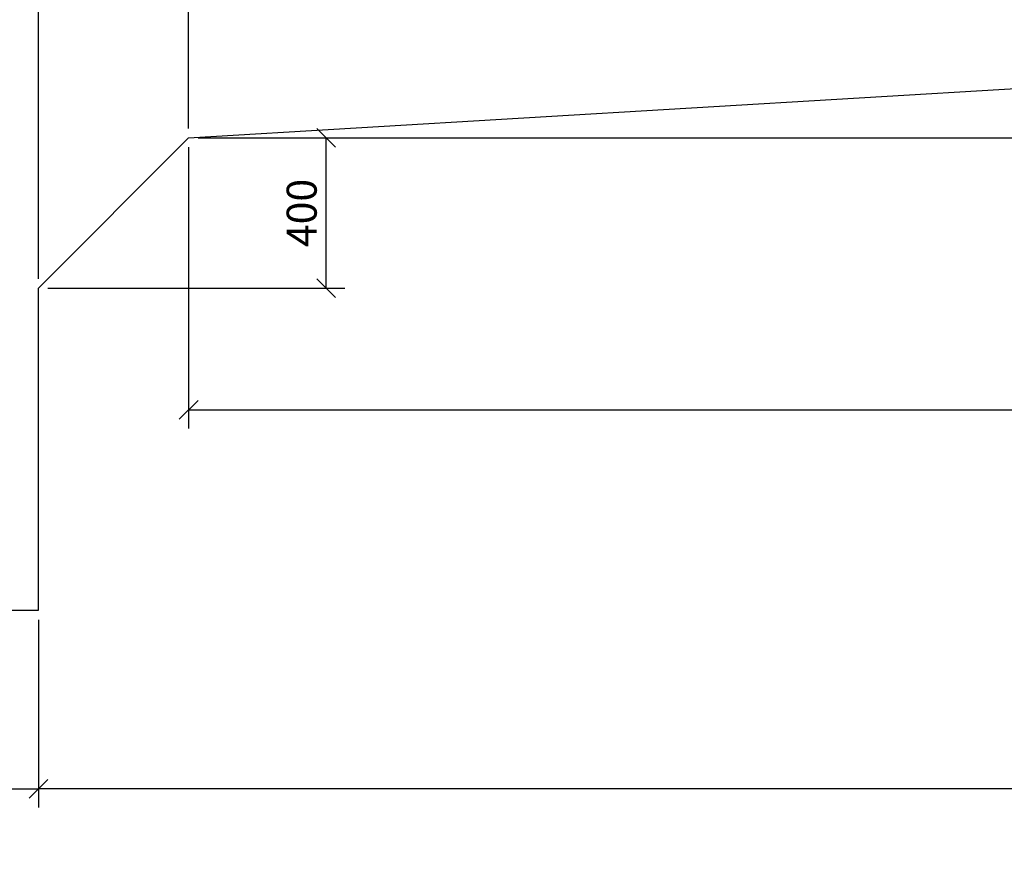
# Model space of a CAD drawing. Units: millimetres. Extents: x -538 to 326, y -247 to 337.
# Drawn here: x -447 to -360, y -130 to -56 of the extents above; entities that cross this region are included whole.
import ezdxf

# ---------------------------------------------------------------- set-up
doc = ezdxf.new("R2010")
doc.units = ezdxf.units.MM
doc.header["$LTSCALE"] = 250
for name, color, linetype in [('Dimensions', 1, 'Continuous'), ('Objects', 6, 'Continuous'), ('ss', 6, 'Continuous')]:
    doc.layers.add(name, color=color, linetype=linetype)
doc.styles.add('1 TO 25', font='romans.shx', dxfattribs={"width": 0.85})
doc.dimstyles.new('1-25', dxfattribs={"dimtxt": 62.5, "dimasz": 50, "dimexe": 50, "dimexo": 25, "dimgap": 25, "dimtad": 1, "dimdec": 0, "dimzin": 0, "dimdsep": 46, "dimtxsty": '1 TO 25', "dimblk": 'OBLIQUE', "dimcen": 0, "dimclrd": 256, "dimclre": 256, "dimclrt": 3, "dimadec": 0, "dimazin": 0, "dimtfac": 1, "dimtdec": 0, "dimtix": 1, "dimtmove": 2, "dimatfit": 3, "dimldrblk": 'OBLIQUE', "dimfxl": 1, "dimtolj": 1, "dimtzin": 0, "dimlwd": -1, "dimlwe": -1, "dimarcsym": 0})

# ---------------------------------------------------------------- blocks, each defined once
blk = doc.blocks.new('_Oblique')
at = {"color": 0, "linetype": 'ByBlock', "lineweight": -2}
blk.add_line((-0.5, -0.5), (0.5, 0.5), dxfattribs=at)
blk = doc.blocks.new('*D4')
at = {"layer": 'Defpoints', "color": 0, "transparency": 16777216}
for p in [(-431.912, -53.595), (-431.912, -66.028), (-445.245, -79.361)]:
    blk.add_point(p, dxfattribs=at)
at = {"layer": 'Dimensions', "transparency": 16777216}
for p, q in [((-445.245, -78.528), (-445.245, -51.928)), ((-431.912, -65.195), (-431.912, -51.928)), ((-445.245, -53.595), (-431.912, -53.595))]:
    blk.add_line(p, q, dxfattribs=at)
at = {"layer": 'Dimensions', "transparency": 16777216, "xscale": 1.666666649679384, "yscale": 1.666666649679384, "zscale": 1.666666649679384, "rotation": 180}
blk.add_blockref('_Oblique', (-445.245, -53.595), dxfattribs=at)
at = {"layer": 'Dimensions', "transparency": 16777216, "xscale": 1.666666649679384, "yscale": 1.666666649679384, "zscale": 1.666666649679384}
blk.add_blockref('_Oblique', (-431.912, -53.595), dxfattribs=at)
at = {"layer": 'Dimensions', "color": 3, "transparency": 16777216, "insert": (-438.578, -51.195), "char_height": 2.6667, "attachment_point": 5, "style": '1 TO 25'}
blk.add_mtext('\\A1;400', dxfattribs=at)
blk = doc.blocks.new('*D5')
at = {"layer": 'Defpoints', "color": 0, "transparency": 16777216}
for p in [(-315.328, -36.828), (-315.328, -36.828), (-431.912, -66.028)]:
    blk.add_point(p, dxfattribs=at)
at = {"layer": 'Dimensions', "transparency": 16777216}
for p, q in [((-316.162, -36.828), (-316.995, -36.828)), ((-315.328, -66.028), (-315.328, -36.828)), ((-431.078, -66.028), (-313.662, -66.028))]:
    blk.add_line(p, q, dxfattribs=at)
at = {"layer": 'Dimensions', "transparency": 16777216, "xscale": 1.666666649679384, "yscale": 1.666666649679384, "zscale": 1.666666649679384}
for p, rotation in [((-315.328, -36.828), 90), ((-315.328, -66.028), 270)]:
    blk.add_blockref('_Oblique', p, dxfattribs=dict(at, rotation=rotation))
at = {"layer": 'Dimensions', "color": 3, "transparency": 16777216, "insert": (-317.495, -51.428), "char_height": 2.6667, "attachment_point": 5, "rotation": 90, "style": '1 TO 25'}
blk.add_mtext('\\A1;876', dxfattribs=at)
blk = doc.blocks.new('*D7')
at = {"layer": 'Defpoints', "color": 0, "transparency": 16777216}
for p in [(-445.245, -107.961), (163.622, -107.961), (-445.245, -123.795)]:
    blk.add_point(p, dxfattribs=at)
at = {"layer": 'Dimensions', "transparency": 16777216}
for p, q in [((-445.245, -108.795), (-445.245, -125.461)), ((163.622, -108.795), (163.622, -125.461)), ((163.622, -123.795), (-445.245, -123.795))]:
    blk.add_line(p, q, dxfattribs=at)
at = {"layer": 'Dimensions', "transparency": 16777216, "xscale": 1.666666649679384, "yscale": 1.666666649679384, "zscale": 1.666666649679384, "rotation": 180}
blk.add_blockref('_Oblique', (-445.245, -123.795), dxfattribs=at)
at = {"layer": 'Dimensions', "transparency": 16777216, "xscale": 1.666666649679384, "yscale": 1.666666649679384, "zscale": 1.666666649679384}
blk.add_blockref('_Oblique', (163.622, -123.795), dxfattribs=at)
at = {"layer": 'Dimensions', "color": 3, "transparency": 16777216, "insert": (-140.812, -121.628), "char_height": 2.66667, "attachment_point": 5, "style": '1 TO 25'}
blk.add_mtext('\\A1;15240 or 18288 SPAN', dxfattribs=at)
blk = doc.blocks.new('*D9')
at = {"layer": 'Defpoints', "color": 0, "transparency": 16777216}
for p in [(-461.912, -107.961), (-445.245, -107.961), (-445.245, -123.795)]:
    blk.add_point(p, dxfattribs=at)
at = {"layer": 'Dimensions', "transparency": 16777216}
for p, q in [((-461.912, -108.795), (-461.912, -125.461)), ((-445.245, -108.795), (-445.245, -125.461)), ((-461.912, -123.795), (-445.245, -123.795))]:
    blk.add_line(p, q, dxfattribs=at)
at = {"layer": 'Dimensions', "transparency": 16777216, "xscale": 1.666666649679384, "yscale": 1.666666649679384, "zscale": 1.666666649679384, "rotation": 180}
blk.add_blockref('_Oblique', (-461.912, -123.795), dxfattribs=at)
at = {"layer": 'Dimensions', "transparency": 16777216, "xscale": 1.666666649679384, "yscale": 1.666666649679384, "zscale": 1.666666649679384}
blk.add_blockref('_Oblique', (-445.245, -123.795), dxfattribs=at)
at = {"layer": 'Dimensions', "color": 3, "transparency": 16777216, "insert": (-453.578, -121.628), "char_height": 2.6667, "attachment_point": 5, "style": '1 TO 25'}
blk.add_mtext('\\A1;500', dxfattribs=at)
blk = doc.blocks.new('*D18')
at = {"layer": 'Defpoints', "color": 0, "transparency": 16777216}
for p in [(-277.245, -56.828), (-431.912, -66.028), (-277.245, -90.161)]:
    blk.add_point(p, dxfattribs=at)
at = {"layer": 'Dimensions', "transparency": 16777216}
for p, q in [((-277.245, -57.661), (-277.245, -91.828)), ((-431.912, -66.861), (-431.912, -91.828)), ((-431.912, -90.161), (-277.245, -90.161))]:
    blk.add_line(p, q, dxfattribs=at)
at = {"layer": 'Dimensions', "transparency": 16777216, "xscale": 1.666666649679384, "yscale": 1.666666649679384, "zscale": 1.666666649679384, "rotation": 180}
blk.add_blockref('_Oblique', (-431.912, -90.161), dxfattribs=at)
at = {"layer": 'Dimensions', "transparency": 16777216, "xscale": 1.666666649679384, "yscale": 1.666666649679384, "zscale": 1.666666649679384}
blk.add_blockref('_Oblique', (-277.245, -90.161), dxfattribs=at)
at = {"layer": 'Dimensions', "color": 3, "transparency": 16777216, "insert": (-354.578, -87.995), "char_height": 2.6667, "attachment_point": 5, "style": '1 TO 25'}
blk.add_mtext('\\A1;4640', dxfattribs=at)
blk = doc.blocks.new('*D19')
at = {"layer": 'Defpoints', "color": 0, "transparency": 16777216}
for p in [(-431.912, -66.028), (-419.712, -66.028), (-445.245, -79.361)]:
    blk.add_point(p, dxfattribs=at)
at = {"layer": 'Dimensions', "transparency": 16777216}
for p, q in [((-431.078, -66.028), (-418.045, -66.028)), ((-419.712, -79.361), (-419.712, -66.028)), ((-444.412, -79.361), (-418.045, -79.361))]:
    blk.add_line(p, q, dxfattribs=at)
at = {"layer": 'Dimensions', "transparency": 16777216, "xscale": 1.666666649679384, "yscale": 1.666666649679384, "zscale": 1.666666649679384}
for p, rotation in [((-419.712, -66.028), 90), ((-419.712, -79.361), 270)]:
    blk.add_blockref('_Oblique', p, dxfattribs=dict(at, rotation=rotation))
at = {"layer": 'Dimensions', "color": 3, "transparency": 16777216, "insert": (-421.878, -72.695), "char_height": 2.6667, "attachment_point": 5, "rotation": 90, "style": '1 TO 25'}
blk.add_mtext('\\A1;400', dxfattribs=at)

msp = doc.modelspace()

# ---------------------------------------------------------------- linework, layer by layer
at = {"layer": 'Objects'}
msp.add_line((-461.912, -107.961), (-445.245, -107.961), dxfattribs=at)
at = {"layer": 'ss'}
for p, q in [((-431.912, -66.028), (-277.245, -56.828)), ((-445.245, -79.361), (-431.912, -66.028)), ((-445.245, -107.961), (-445.245, -79.361))]:
    msp.add_line(p, q, dxfattribs=at)

# ---------------------------------------------------------------- dimensions: what is measured, and where the dimension line sits
at = {"layer": 'Dimensions'}
for base, p1, p2, picture, middle in [((-315.328, -36.828), (-431.912, -66.028), (-315.328, -36.828), '*D5', (-317.495, -51.428)), ((-419.712, -66.028), (-445.245, -79.361), (-431.912, -66.028), '*D19', (-421.878, -72.695))]:
    dim = msp.add_linear_dim(base=base, p1=p1, p2=p2, angle=90, dimstyle='1-25', override={"dimscale": 0.033333, "dimtxt": 80, "dimlfac": 30}, dxfattribs=at)
    dim.commit()
    dim.dimension.update_dxf_attribs({"geometry": picture, "text_midpoint": middle})
dim = msp.add_linear_dim(base=(-431.912, -53.595), p1=(-445.245, -79.361), p2=(-431.912, -66.028), dimstyle='1-25', override={"dimscale": 0.033333, "dimtxt": 80, "dimlfac": 30}, dxfattribs=at)
dim.commit()
dim.dimension.update_dxf_attribs({"geometry": '*D4', "text_midpoint": (-438.578, -51.195), "dimtype": 160})
for base, p1, p2, picture, middle in [((-277.245, -90.161), (-431.912, -66.028), (-277.245, -56.828), '*D18', (-354.578, -87.995)), ((-445.245, -123.795), (-461.912, -107.961), (-445.245, -107.961), '*D9', (-453.578, -121.628))]:
    dim = msp.add_linear_dim(base=base, p1=p1, p2=p2, dimstyle='1-25', override={"dimscale": 0.033333, "dimtxt": 80, "dimlfac": 30}, dxfattribs=at)
    dim.commit()
    dim.dimension.update_dxf_attribs({"geometry": picture, "text_midpoint": middle})
dim = msp.add_linear_dim(base=(-445.245, -123.795), p1=(163.622, -107.961), p2=(-445.245, -107.961), text='15240 or 18288 SPAN', dimstyle='1-25', override={"dimscale": 0.033333, "dimtxt": 80, "dimlfac": 30}, dxfattribs=at)
dim.commit()
dim.dimension.update_dxf_attribs({"geometry": '*D7', "text_midpoint": (-140.812, -121.628)})

doc.saveas('drawing.dxf')
